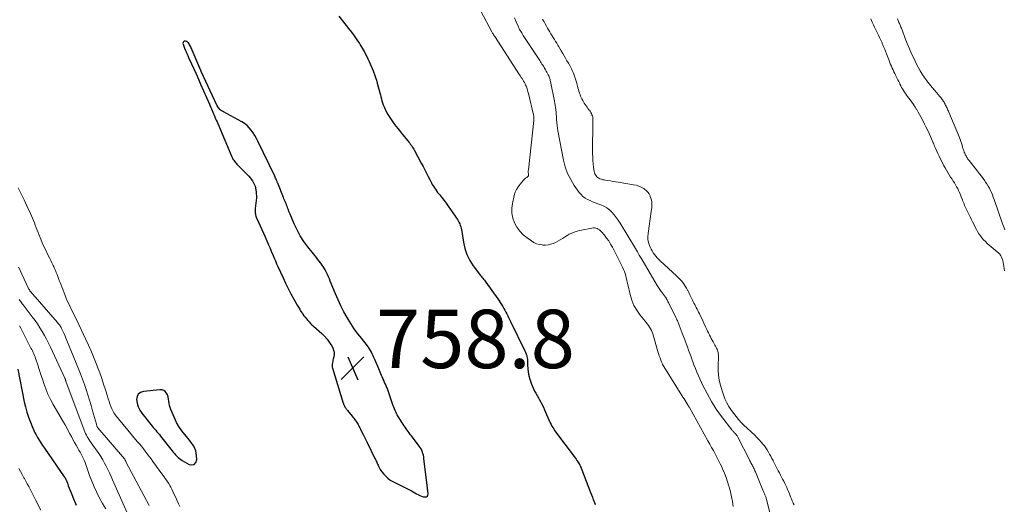
# Model space of a CAD drawing. Units: feet. Extents: x 1955000 to 1960023, y 580000 to 584937.
# Drawn here: x 1955635 to 1955972, y 580644 to 580810 of the extents above; entities that cross this region are included whole.
import ezdxf

# ---------------------------------------------------------------- set-up
doc = ezdxf.new("R2010")
doc.units = ezdxf.units.FT
doc.header["$LTSCALE"] = 100
doc.header["$MEASUREMENT"] = 0
for name, color, linetype, lineweight in [('CONTOUR INDEX', 32, 'Continuous', 25), ('CONTOUR INTERMEDIATE', 40, 'Continuous', 15), ('SPOT ELEVATION', 7, 'Continuous', 15)]:
    doc.layers.add(name, color=color, linetype=linetype, lineweight=lineweight)
doc.styles.add('slant', font='romans.shx', dxfattribs={"oblique": 14.999978})

# ---------------------------------------------------------------- blocks, each defined once
blk = doc.blocks.new('SPOT')
at = {"layer": 'SPOT ELEVATION', "lineweight": 25}
for p, q in [((-3.95, -3.95), (3.86, 3.85)), ((-1.67, 3.81), (1.74, -3.97))]:
    blk.add_line(p, q, dxfattribs=at)

msp = doc.modelspace()

# ---------------------------------------------------------------- linework, layer by layer
at = {"layer": 'CONTOUR INDEX', "flags": 128}
for points, elevation in [([(1955744.28, 580810.93), (1955747.64, 580806.67), (1955748.62, 580805.4), (1955749.57, 580804.11), (1955750.48, 580802.8), (1955751.37, 580801.46), (1955751.61, 580801.1), (1955752.34, 580799.92), (1955753.03, 580798.73), (1955753.69, 580797.51), (1955754.31, 580796.27), (1955754.75, 580795.34), (1955755.12, 580794.55), (1955755.47, 580793.76), (1955755.8, 580792.96), (1955756.12, 580792.15), (1955756.24, 580791.84), (1955756.59, 580790.87), (1955756.92, 580789.89), (1955757.23, 580788.9), (1955757.51, 580787.9), (1955758.4, 580784.56), (1955758.58, 580783.88), (1955758.77, 580783.19), (1955758.94, 580782.5), (1955759.12, 580781.82), (1955759.32, 580781.14), (1955759.55, 580780.47), (1955759.82, 580779.82), (1955760.11, 580779.18), (1955760.59, 580778.23), (1955761.16, 580777.17), (1955761.78, 580776.13), (1955762.45, 580775.12), (1955763.16, 580774.14), (1955763.9, 580773.18), (1955764.65, 580772.22), (1955765.41, 580771.27), (1955766.18, 580770.33), (1955767.98, 580768.14), (1955768.3, 580767.74), (1955768.61, 580767.34), (1955768.91, 580766.94), (1955769.21, 580766.53), (1955769.5, 580766.11), (1955769.77, 580765.69), (1955770.03, 580765.25), (1955770.28, 580764.81), (1955772.6, 580760.45), (1955773.19, 580759.33), (1955773.78, 580758.21), (1955774.36, 580757.09), (1955774.94, 580755.96), (1955775.58, 580754.68), (1955775.84, 580754.2), (1955776.1, 580753.71), (1955776.37, 580753.24), (1955776.64, 580752.76), (1955776.74, 580752.6), (1955777.08, 580752.06), (1955777.43, 580751.53), (1955777.81, 580751.01), (1955778.2, 580750.5), (1955778.91, 580749.63), (1955779.65, 580748.69), (1955780.38, 580747.74), (1955781.09, 580746.77), (1955781.78, 580745.79), (1955784.96, 580741.19), (1955785.25, 580740.72), (1955785.51, 580740.24), (1955785.74, 580739.75), (1955785.94, 580739.24), (1955786.11, 580738.72), (1955786.26, 580738.19), (1955786.37, 580737.65), (1955786.47, 580737.11), (1955787.03, 580733.37), (1955787.52, 580731.21), (1955788.21, 580729.14), (1955789.19, 580727.19), (1955790.37, 580725.32), (1955792.53, 580722.42), (1955792.79, 580722.07), (1955793.07, 580721.73), (1955793.35, 580721.39), (1955793.64, 580721.06), (1955793.93, 580720.73), (1955794.22, 580720.39), (1955794.49, 580720.04), (1955794.75, 580719.69), (1955798.82, 580713.96), (1955799.25, 580713.34), (1955799.67, 580712.7), (1955800.08, 580712.06), (1955800.48, 580711.42), (1955800.53, 580711.34), (1955800.89, 580710.72), (1955801.24, 580710.1), (1955801.57, 580709.47), (1955801.89, 580708.83), (1955802.2, 580708.19), (1955802.51, 580707.55), (1955802.82, 580706.9), (1955803.14, 580706.26), (1955808.09, 580696.16), (1955808.27, 580695.77), (1955808.43, 580695.39), (1955808.57, 580694.99), (1955808.7, 580694.6), (1955808.81, 580694.19), (1955808.89, 580693.78), (1955808.94, 580693.37), (1955808.96, 580692.95), (1955808.99, 580691.31), (1955809.07, 580690.07), (1955809.22, 580688.85), (1955809.48, 580687.65), (1955809.82, 580686.46), (1955810.37, 580684.79), (1955810.68, 580683.97), (1955811.02, 580683.16), (1955811.41, 580682.39), (1955811.84, 580681.62), (1955812.29, 580680.87), (1955812.73, 580680.11), (1955813.15, 580679.35), (1955813.57, 580678.57), (1955813.62, 580678.49), (1955814.04, 580677.66), (1955814.44, 580676.83), (1955814.83, 580675.99), (1955815.19, 580675.14), (1955816.27, 580672.54), (1955816.51, 580672), (1955816.77, 580671.46), (1955817.04, 580670.93), (1955817.32, 580670.41), (1955817.63, 580669.9), (1955817.95, 580669.4), (1955818.28, 580668.91), (1955818.63, 580668.43), (1955824.99, 580659.93), (1955825.3, 580659.5), (1955825.61, 580659.07), (1955825.92, 580658.63), (1955826.22, 580658.19), (1955826.72, 580657.44), (1955826.76, 580657.37), (1955826.8, 580657.3), (1955826.84, 580657.23), (1955826.88, 580657.15), (1955826.92, 580657.08), (1955826.95, 580657), (1955826.99, 580656.92), (1955827.02, 580656.85), (1955830.28, 580648.49), (1955830.6, 580647.66), (1955830.92, 580646.83), (1955831.23, 580646), (1955831.54, 580645.17), (1955831.67, 580644.82), (1955831.92, 580644.16), (1955832.19, 580643.51)], 760), ([(1955693.4, 580800.72), (1955693.21, 580801.08), (1955693.02, 580801.44), (1955692.78, 580801.74), (1955692.51, 580801.99), (1955692.18, 580802.17), (1955691.81, 580802.28), (1955691.64, 580802.31), (1955691.31, 580802.26), (1955691.06, 580802.12), (1955690.94, 580801.86), (1955690.9, 580801.52), (1955690.96, 580801.29), (1955691.06, 580800.93), (1955691.17, 580800.57), (1955691.3, 580800.22), (1955691.45, 580799.87), (1955691.71, 580799.29), (1955692, 580798.66), (1955692.29, 580798.03), (1955692.58, 580797.39), (1955692.86, 580796.76), (1955693.89, 580794.5), (1955694.67, 580792.78), (1955695.45, 580791.06), (1955696.22, 580789.33), (1955696.98, 580787.6), (1955700.02, 580780.69), (1955700.25, 580780.15), (1955700.49, 580779.61), (1955700.72, 580779.06), (1955700.95, 580778.52), (1955701.19, 580777.98), (1955701.42, 580777.43), (1955701.64, 580776.89), (1955701.87, 580776.35), (1955701.89, 580776.31), (1955702.12, 580775.74), (1955702.36, 580775.18), (1955702.6, 580774.62), (1955702.83, 580774.05), (1955707.67, 580762.62), (1955707.86, 580762.22), (1955708.07, 580761.84), (1955708.31, 580761.48), (1955708.56, 580761.13), (1955708.84, 580760.79), (1955709.13, 580760.46), (1955709.43, 580760.14), (1955709.73, 580759.82), (1955713.49, 580756.06), (1955714.74, 580754.4), (1955715.64, 580752.63), (1955716.04, 580750.67), (1955716.1, 580748.6), (1955715.69, 580745), (1955715.66, 580744.62), (1955715.65, 580744.24), (1955715.65, 580743.86), (1955715.67, 580743.48), (1955715.73, 580743.11), (1955715.8, 580742.74), (1955715.91, 580742.38), (1955716.05, 580742.02), (1955716.84, 580740.23), (1955717.39, 580738.99), (1955717.94, 580737.75), (1955718.49, 580736.5), (1955719.04, 580735.26), (1955720.25, 580732.51), (1955720.64, 580731.61), (1955721.03, 580730.71), (1955721.41, 580729.81), (1955721.79, 580728.91), (1955721.82, 580728.85), (1955722.21, 580727.91), (1955722.61, 580726.98), (1955723.02, 580726.05), (1955723.43, 580725.12), (1955725.21, 580721.16), (1955726.07, 580719.32), (1955726.97, 580717.5), (1955727.91, 580715.7), (1955728.89, 580713.92), (1955730.07, 580711.84), (1955730.49, 580711.12), (1955730.92, 580710.41), (1955731.37, 580709.71), (1955731.84, 580709.02), (1955731.99, 580708.79), (1955732.4, 580708.22), (1955732.81, 580707.67), (1955733.25, 580707.13), (1955733.7, 580706.6), (1955734.16, 580706.09), (1955734.64, 580705.59), (1955735.14, 580705.1), (1955735.64, 580704.63), (1955738.5, 580702.08), (1955739.43, 580701.16), (1955740.3, 580700.19), (1955741.07, 580699.13), (1955741.77, 580698.03), (1955742.26, 580697.18), (1955742.56, 580696.45), (1955742.75, 580695.7), (1955742.75, 580694.93), (1955742.64, 580694.14), (1955742.44, 580693.42), (1955742.33, 580692.98), (1955742.23, 580692.54), (1955742.16, 580692.09), (1955742.1, 580691.64), (1955742.07, 580691.18), (1955742.09, 580690.74), (1955742.16, 580690.29), (1955742.26, 580689.85), (1955745.85, 580678.3), (1955745.91, 580678.12), (1955745.98, 580677.94), (1955746.05, 580677.77), (1955746.12, 580677.6), (1955746.13, 580677.57), (1955746.21, 580677.41), (1955746.28, 580677.25), (1955746.36, 580677.1), (1955746.44, 580676.94), (1955746.53, 580676.79), (1955746.62, 580676.64), (1955746.71, 580676.49), (1955746.81, 580676.35), (1955746.92, 580676.18), (1955747.03, 580676.03), (1955747.15, 580675.89), (1955747.26, 580675.75), (1955748.86, 580673.82), (1955749.14, 580673.47), (1955749.42, 580673.11), (1955749.7, 580672.75), (1955749.96, 580672.39), (1955749.98, 580672.37), (1955750.23, 580672.01), (1955750.47, 580671.65), (1955750.7, 580671.28), (1955750.93, 580670.9), (1955751.15, 580670.52), (1955751.36, 580670.14), (1955751.57, 580669.75), (1955751.77, 580669.36), (1955752.27, 580668.36), (1955752.71, 580667.47), (1955753.16, 580666.58), (1955753.6, 580665.69), (1955754.04, 580664.79), (1955756.71, 580659.3), (1955756.87, 580658.98), (1955757.02, 580658.66), (1955757.18, 580658.33), (1955757.33, 580658.01), (1955757.48, 580657.69), (1955757.63, 580657.36), (1955757.78, 580657.04), (1955757.92, 580656.71), (1955758.04, 580656.45), (1955758.26, 580656), (1955758.5, 580655.56), (1955758.78, 580655.15), (1955759.07, 580654.75), (1955759.74, 580653.93), (1955760.42, 580653.18), (1955761.16, 580652.49), (1955761.98, 580651.91), (1955762.86, 580651.39), (1955769.18, 580648.16), (1955769.77, 580647.85), (1955770.35, 580647.54), (1955770.93, 580647.22), (1955771.51, 580646.89), (1955771.58, 580646.85), (1955772.13, 580646.58), (1955772.69, 580646.35), (1955773.27, 580646.2), (1955773.88, 580646.11), (1955774.33, 580646.2), (1955774.68, 580646.4), (1955774.86, 580646.75), (1955774.94, 580647.21), (1955774.79, 580648.37), (1955774.78, 580648.46), (1955774.77, 580648.55), (1955774.75, 580648.63), (1955774.74, 580648.72), (1955774.72, 580648.8), (1955774.71, 580648.89), (1955774.7, 580648.98), (1955774.69, 580649.06), (1955773.5, 580659.28), (1955773.41, 580659.85), (1955773.3, 580660.41), (1955773.15, 580660.96), (1955772.97, 580661.5), (1955772.75, 580662.03), (1955772.5, 580662.54), (1955772.21, 580663.03), (1955771.89, 580663.5), (1955769.18, 580667.08), (1955768.82, 580667.55), (1955768.46, 580668.03), (1955768.11, 580668.51), (1955767.75, 580668.99), (1955767.4, 580669.48), (1955767.06, 580669.97), (1955766.73, 580670.47), (1955766.4, 580670.97), (1955766.37, 580671.02), (1955766.03, 580671.55), (1955765.7, 580672.08), (1955765.36, 580672.61), (1955765.03, 580673.13), (1955764.97, 580673.22), (1955764.67, 580673.71), (1955764.38, 580674.21), (1955764.11, 580674.72), (1955763.85, 580675.24), (1955763.6, 580675.76), (1955763.38, 580676.29), (1955763.17, 580676.83), (1955762.98, 580677.38), (1955761.86, 580680.8), (1955761.63, 580681.47), (1955761.39, 580682.14), (1955761.13, 580682.8), (1955760.87, 580683.46), (1955760.84, 580683.53), (1955760.57, 580684.15), (1955760.31, 580684.77), (1955760.03, 580685.38), (1955759.76, 580686), (1955759.7, 580686.12), (1955759.45, 580686.67), (1955759.21, 580687.23), (1955758.98, 580687.78), (1955758.74, 580688.34), (1955758.52, 580688.9), (1955758.29, 580689.46), (1955758.05, 580690.01), (1955757.81, 580690.57), (1955756.66, 580693.26), (1955756.38, 580693.88), (1955756.1, 580694.5), (1955755.81, 580695.12), (1955755.51, 580695.73), (1955755.18, 580696.33), (1955754.84, 580696.92), (1955754.46, 580697.48), (1955754.06, 580698.03), (1955753.47, 580698.78), (1955752.83, 580699.61), (1955752.17, 580700.44), (1955751.5, 580701.25), (1955750.83, 580702.06), (1955750.18, 580702.89), (1955749.55, 580703.73), (1955748.97, 580704.6), (1955748.42, 580705.5), (1955747.19, 580707.58), (1955746.09, 580709.56), (1955745.04, 580711.56), (1955744.09, 580713.61), (1955743.19, 580715.69), (1955741.42, 580720.04), (1955741.1, 580720.81), (1955740.77, 580721.57), (1955740.43, 580722.32), (1955740.09, 580723.07), (1955739.97, 580723.31), (1955739.66, 580723.93), (1955739.32, 580724.53), (1955738.95, 580725.11), (1955738.56, 580725.68), (1955738.5, 580725.76), (1955738.06, 580726.36), (1955737.61, 580726.95), (1955737.16, 580727.53), (1955736.7, 580728.12), (1955733.74, 580731.79), (1955732.37, 580733.65), (1955731.11, 580735.58), (1955730.02, 580737.6), (1955729.03, 580739.69), (1955727.63, 580743.04), (1955727.43, 580743.51), (1955727.25, 580743.98), (1955727.07, 580744.45), (1955726.9, 580744.93), (1955726.73, 580745.41), (1955726.55, 580745.88), (1955726.35, 580746.35), (1955726.15, 580746.82), (1955726.15, 580746.83), (1955725.94, 580747.31), (1955725.74, 580747.78), (1955725.54, 580748.26), (1955725.35, 580748.74), (1955723.41, 580753.6), (1955723.33, 580753.81), (1955723.25, 580754.02), (1955723.16, 580754.23), (1955723.07, 580754.43), (1955722.96, 580754.69), (1955722.82, 580755.03), (1955722.67, 580755.37), (1955722.51, 580755.7), (1955722.36, 580756.03), (1955716.59, 580768), (1955716.08, 580768.99), (1955715.55, 580769.95), (1955714.96, 580770.89), (1955714.35, 580771.81), (1955713.66, 580772.66), (1955712.9, 580773.43), (1955712.04, 580774.09), (1955711.12, 580774.67), (1955704.78, 580778.08), (1955704.45, 580778.27), (1955704.14, 580778.47), (1955703.84, 580778.69), (1955703.55, 580778.93), (1955703.29, 580779.19), (1955703.05, 580779.48), (1955702.85, 580779.78), (1955702.68, 580780.11), (1955697.21, 580791.95), (1955697.14, 580792.09), (1955697.08, 580792.23), (1955697.01, 580792.37), (1955696.95, 580792.51), (1955696.88, 580792.65), (1955696.82, 580792.79), (1955696.76, 580792.93), (1955696.7, 580793.07), (1955693.74, 580799.98), (1955693.57, 580800.35), (1955693.4, 580800.72)], 760), ([(1955634.37, 580689.86), (1955636.56, 580678.75), (1955636.97, 580676.95), (1955637.44, 580675.17), (1955638.01, 580673.42), (1955638.66, 580671.68), (1955639.24, 580670.22), (1955639.66, 580669.25), (1955640.11, 580668.29), (1955640.61, 580667.35), (1955641.13, 580666.43), (1955641.68, 580665.52), (1955642.25, 580664.63), (1955642.84, 580663.74), (1955643.43, 580662.86), (1955650.25, 580653.03), (1955650.32, 580652.93), (1955650.39, 580652.83), (1955650.46, 580652.73), (1955650.52, 580652.63), (1955650.58, 580652.52), (1955650.64, 580652.41), (1955650.69, 580652.3), (1955650.74, 580652.19), (1955651.31, 580650.79), (1955651.64, 580649.97), (1955651.96, 580649.16), (1955652.29, 580648.34), (1955652.61, 580647.52), (1955653.63, 580644.93), (1955653.86, 580644.39), (1955654.11, 580643.86), (1955654.39, 580643.34)], 780), ([(1955684.33, 580682.63), (1955683.72, 580682.82), (1955683.04, 580682.87), (1955677.39, 580682.3), (1955676.39, 580681.93), (1955675.62, 580681.36), (1955675.2, 580680.5), (1955675.02, 580679.45), (1955675.23, 580678.2), (1955675.59, 580677), (1955676.15, 580675.89), (1955676.85, 580674.82), (1955679.96, 580670.91), (1955680.36, 580670.42), (1955680.76, 580669.92), (1955681.18, 580669.44), (1955681.6, 580668.95), (1955682.02, 580668.47), (1955682.43, 580667.99), (1955682.84, 580667.49), (1955683.24, 580666.99), (1955687.24, 580661.89), (1955687.62, 580661.42), (1955688.01, 580660.96), (1955688.4, 580660.51), (1955688.81, 580660.06), (1955689.24, 580659.64), (1955689.69, 580659.25), (1955690.17, 580658.9), (1955690.68, 580658.58), (1955693.03, 580657.25), (1955694.01, 580657.11), (1955694.8, 580657.27), (1955695.31, 580657.9), (1955695.64, 580658.83), (1955695.58, 580660.27), (1955695.48, 580661.11), (1955695.3, 580661.92), (1955695, 580662.7), (1955694.62, 580663.46), (1955694.16, 580664.18), (1955693.68, 580664.89), (1955693.16, 580665.57), (1955692.62, 580666.23), (1955691.53, 580667.49), (1955690.5, 580668.82), (1955689.55, 580670.2), (1955688.73, 580671.65), (1955688, 580673.17), (1955686.78, 580676.03), (1955686.52, 580676.73), (1955686.31, 580677.44), (1955686.18, 580678.17), (1955686.1, 580678.92), (1955686, 580679.66), (1955685.85, 580680.37), (1955685.59, 580681.06), (1955685.27, 580681.72), (1955684.83, 580682.24), (1955684.33, 580682.63)], 760)]:
    msp.add_lwpolyline(points, dxfattribs=dict(at, elevation=elevation))
at = {"layer": 'CONTOUR INTERMEDIATE', "flags": 128}
for points, elevation in [([(1955792.94, 580812.61), (1955796.78, 580805.54), (1955796.9, 580805.31), (1955797.03, 580805.08), (1955797.17, 580804.85), (1955797.3, 580804.63), (1955797.38, 580804.5), (1955797.48, 580804.34), (1955797.58, 580804.18), (1955797.68, 580804.03), (1955797.78, 580803.87), (1955806.28, 580790.78), (1955806.57, 580790.34), (1955806.84, 580789.9), (1955807.12, 580789.46), (1955807.39, 580789.02), (1955807.65, 580788.57), (1955807.9, 580788.12), (1955808.13, 580787.66), (1955808.34, 580787.18), (1955808.47, 580786.89), (1955808.72, 580786.27), (1955808.95, 580785.63), (1955809.14, 580784.99), (1955809.31, 580784.33), (1955811.01, 580777.07), (1955811.1, 580776.59), (1955811.16, 580776.1), (1955811.16, 580775.61), (1955811.13, 580775.12), (1955809.28, 580758.18), (1955809.26, 580757.93), (1955809.25, 580757.69), (1955809.25, 580757.45), (1955809.26, 580757.2), (1955809.28, 580756.95), (1955809.29, 580756.83), (1955809.3, 580756.71), (1955809.32, 580756.6), (1955809.35, 580756.48), (1955809.36, 580756.37), (1955809.35, 580756.27), (1955809.31, 580756.17), (1955809.26, 580756.07), (1955809.22, 580756.03), (1955809.13, 580755.92), (1955809.02, 580755.81), (1955808.91, 580755.72), (1955808.79, 580755.64), (1955808.54, 580755.48), (1955808.3, 580755.31), (1955808.07, 580755.12), (1955807.86, 580754.92), (1955807.66, 580754.71), (1955806.44, 580753.32), (1955805.78, 580752.44), (1955805.21, 580751.51), (1955804.78, 580750.51), (1955804.45, 580749.46), (1955803.8, 580746.71), (1955803.58, 580745.02), (1955803.59, 580743.34), (1955803.92, 580741.7), (1955804.48, 580740.09), (1955804.49, 580740.07), (1955805.34, 580738.57), (1955806.33, 580737.19), (1955807.51, 580735.97), (1955808.84, 580734.87), (1955810.31, 580733.83), (1955811.18, 580733.31), (1955812.08, 580732.9), (1955813.04, 580732.63), (1955814.04, 580732.46), (1955814.28, 580732.44), (1955815.17, 580732.42), (1955816.06, 580732.49), (1955816.92, 580732.69), (1955817.77, 580732.97), (1955818.6, 580733.34), (1955819.42, 580733.74), (1955820.2, 580734.19), (1955820.97, 580734.67), (1955821.98, 580735.34), (1955822.62, 580735.73), (1955823.27, 580736.11), (1955823.94, 580736.44), (1955824.62, 580736.74), (1955825.32, 580737.01), (1955826.03, 580737.24), (1955826.75, 580737.43), (1955827.48, 580737.59), (1955831.02, 580738.24), (1955831.48, 580738.28), (1955831.94, 580738.28), (1955832.38, 580738.2), (1955832.83, 580738.07), (1955833.25, 580737.87), (1955833.64, 580737.63), (1955833.99, 580737.33), (1955834.32, 580737), (1955835.32, 580735.82), (1955836.09, 580734.85), (1955836.82, 580733.84), (1955837.47, 580732.79), (1955838.07, 580731.7), (1955841.57, 580724.81), (1955841.9, 580724.11), (1955842.19, 580723.4), (1955842.43, 580722.67), (1955842.64, 580721.93), (1955842.82, 580721.18), (1955843, 580720.43), (1955843.18, 580719.68), (1955843.35, 580718.93), (1955844.12, 580715.46), (1955844.69, 580713.57), (1955845.42, 580711.76), (1955846.4, 580710.07), (1955847.54, 580708.46), (1955849.28, 580706.36), (1955849.68, 580705.86), (1955850.07, 580705.35), (1955850.44, 580704.83), (1955850.81, 580704.31), (1955851.14, 580703.76), (1955851.43, 580703.2), (1955851.68, 580702.61), (1955851.89, 580702.01), (1955853.67, 580695.99), (1955853.91, 580695.23), (1955854.15, 580694.49), (1955854.41, 580693.74), (1955854.68, 580693.01), (1955854.92, 580692.38), (1955855.1, 580691.96), (1955855.29, 580691.55), (1955855.5, 580691.15), (1955855.73, 580690.76), (1955861.89, 580680.88), (1955862.25, 580680.3), (1955862.61, 580679.72), (1955862.97, 580679.13), (1955863.34, 580678.55), (1955863.99, 580677.5), (1955864.03, 580677.44), (1955864.06, 580677.38), (1955864.1, 580677.33), (1955864.14, 580677.27), (1955864.17, 580677.21), (1955864.21, 580677.15), (1955864.25, 580677.09), (1955864.28, 580677.03), (1955864.3, 580677.01), (1955864.34, 580676.94), (1955864.38, 580676.87), (1955864.42, 580676.8), (1955864.46, 580676.72), (1955870.8, 580665.31), (1955871.42, 580664.2), (1955872.04, 580663.09), (1955872.66, 580661.99), (1955873.28, 580660.88), (1955873.88, 580659.77), (1955874.47, 580658.65), (1955875.03, 580657.51), (1955875.57, 580656.37), (1955875.84, 580655.76), (1955876.47, 580654.29), (1955877.05, 580652.81), (1955877.56, 580651.3), (1955878.02, 580649.77), (1955878.08, 580649.54), (1955878.51, 580647.88), (1955878.88, 580646.2), (1955879.18, 580644.51), (1955879.43, 580642.82)], 756), ([(1955804.49, 580810.26), (1955805.07, 580808.95), (1955805.87, 580807.22), (1955806.07, 580806.79), (1955806.29, 580806.36), (1955806.52, 580805.94), (1955806.76, 580805.52), (1955807, 580805.11), (1955807.26, 580804.7), (1955807.51, 580804.29), (1955807.78, 580803.89), (1955812.95, 580796.04), (1955813.21, 580795.65), (1955813.46, 580795.26), (1955813.71, 580794.87), (1955813.95, 580794.48), (1955814.2, 580794.08), (1955814.44, 580793.69), (1955814.67, 580793.29), (1955814.91, 580792.89), (1955814.92, 580792.87), (1955815.15, 580792.47), (1955815.38, 580792.06), (1955815.61, 580791.66), (1955815.84, 580791.25), (1955815.96, 580791.03), (1955816.11, 580790.73), (1955816.26, 580790.42), (1955816.39, 580790.11), (1955816.51, 580789.79), (1955816.62, 580789.47), (1955816.71, 580789.15), (1955816.8, 580788.82), (1955816.87, 580788.49), (1955818.24, 580781.78), (1955818.38, 580781.03), (1955818.51, 580780.28), (1955818.62, 580779.52), (1955818.72, 580778.76), (1955818.8, 580778), (1955818.86, 580777.24), (1955818.91, 580776.47), (1955818.95, 580775.71), (1955818.96, 580775.34), (1955819.02, 580774.39), (1955819.11, 580773.44), (1955819.24, 580772.5), (1955819.4, 580771.57), (1955821.33, 580761.51), (1955821.93, 580759.2), (1955822.72, 580756.97), (1955823.78, 580754.85), (1955825.03, 580752.82), (1955826.73, 580750.42), (1955827.33, 580749.71), (1955827.99, 580749.06), (1955828.74, 580748.52), (1955829.55, 580748.06), (1955830.41, 580747.67), (1955831.29, 580747.29), (1955832.17, 580746.94), (1955833.06, 580746.6), (1955834.12, 580746.21), (1955835.18, 580745.74), (1955836.17, 580745.18), (1955837.08, 580744.49), (1955837.92, 580743.7), (1955838.69, 580742.82), (1955839.42, 580741.91), (1955840.1, 580740.96), (1955840.73, 580739.98), (1955845.98, 580731.24), (1955846.64, 580730.13), (1955847.3, 580729.02), (1955847.96, 580727.91), (1955848.61, 580726.79), (1955853.46, 580718.52), (1955853.87, 580717.86), (1955854.28, 580717.21), (1955854.73, 580716.57), (1955855.19, 580715.95), (1955855.91, 580715.01), (1955856.02, 580714.87), (1955856.12, 580714.72), (1955856.23, 580714.58), (1955856.34, 580714.43), (1955856.45, 580714.29), (1955856.55, 580714.14), (1955856.64, 580713.98), (1955856.72, 580713.82), (1955856.73, 580713.8), (1955856.81, 580713.63), (1955856.9, 580713.47), (1955856.98, 580713.3), (1955857.06, 580713.14), (1955857.14, 580712.97), (1955857.23, 580712.8), (1955857.31, 580712.64), (1955857.39, 580712.47), (1955859.91, 580707.43), (1955860.06, 580707.13), (1955860.2, 580706.83), (1955860.34, 580706.54), (1955860.48, 580706.24), (1955860.62, 580705.94), (1955860.75, 580705.64), (1955860.87, 580705.33), (1955860.99, 580705.02), (1955862.03, 580702.21), (1955862.46, 580701.06), (1955862.89, 580699.9), (1955863.32, 580698.75), (1955863.75, 580697.59), (1955864.17, 580696.43), (1955864.59, 580695.28), (1955865.02, 580694.12), (1955865.44, 580692.96), (1955865.53, 580692.71), (1955866.01, 580691.43), (1955866.52, 580690.16), (1955867.05, 580688.9), (1955867.6, 580687.65), (1955869.1, 580684.35), (1955870.49, 580681.56), (1955872, 580678.84), (1955873.68, 580676.23), (1955875.49, 580673.69), (1955878.97, 580669.14), (1955879.13, 580668.93), (1955879.31, 580668.73), (1955879.49, 580668.54), (1955879.67, 580668.35), (1955879.86, 580668.16), (1955880.05, 580667.97), (1955880.23, 580667.78), (1955880.4, 580667.58), (1955880.43, 580667.54), (1955880.61, 580667.32), (1955880.78, 580667.09), (1955880.93, 580666.84), (1955881.07, 580666.59), (1955885.03, 580658.79), (1955885.21, 580658.45), (1955885.39, 580658.1), (1955885.56, 580657.76), (1955885.74, 580657.41), (1955885.75, 580657.39), (1955885.92, 580657.06), (1955886.1, 580656.73), (1955886.26, 580656.39), (1955886.43, 580656.06), (1955886.6, 580655.72), (1955886.75, 580655.38), (1955886.9, 580655.04), (1955887.05, 580654.69), (1955889.57, 580648.45), (1955889.69, 580648.19), (1955889.8, 580647.92), (1955889.92, 580647.66), (1955890.05, 580647.4), (1955890.06, 580647.37), (1955890.18, 580647.12), (1955890.29, 580646.87), (1955890.41, 580646.62), (1955890.52, 580646.37), (1955890.62, 580646.11), (1955890.72, 580645.85), (1955890.8, 580645.59), (1955890.87, 580645.32), (1955892.33, 580639.26)], 752), ([(1955814.12, 580809.86), (1955814.25, 580809.62), (1955814.64, 580808.91), (1955815.04, 580808.2), (1955815.44, 580807.49), (1955815.85, 580806.78), (1955816.21, 580806.17), (1955816.6, 580805.51), (1955816.99, 580804.85), (1955817.39, 580804.19), (1955817.79, 580803.54), (1955818.2, 580802.89), (1955818.6, 580802.23), (1955819, 580801.58), (1955819.4, 580800.92), (1955819.59, 580800.59), (1955820.08, 580799.77), (1955820.57, 580798.95), (1955821.06, 580798.12), (1955821.55, 580797.29), (1955821.56, 580797.27), (1955822.04, 580796.44), (1955822.51, 580795.61), (1955822.98, 580794.78), (1955823.44, 580793.94), (1955823.68, 580793.5), (1955824.01, 580792.88), (1955824.32, 580792.25), (1955824.6, 580791.6), (1955824.87, 580790.95), (1955825.11, 580790.29), (1955825.34, 580789.63), (1955825.54, 580788.96), (1955825.73, 580788.28), (1955826.11, 580786.83), (1955826.26, 580786.27), (1955826.42, 580785.7), (1955826.6, 580785.14), (1955826.78, 580784.58), (1955826.8, 580784.5), (1955826.98, 580783.99), (1955827.18, 580783.48), (1955827.4, 580782.99), (1955827.64, 580782.5), (1955827.89, 580782.01), (1955828.16, 580781.54), (1955828.44, 580781.08), (1955828.74, 580780.62), (1955829.06, 580780.15), (1955829.38, 580779.7), (1955829.71, 580779.26), (1955830.04, 580778.82), (1955830.18, 580778.65), (1955830.44, 580778.28), (1955830.68, 580777.9), (1955830.89, 580777.51), (1955831.08, 580777.1), (1955831.22, 580776.68), (1955831.33, 580776.25), (1955831.39, 580775.81), (1955831.41, 580775.36), (1955831.31, 580763.76), (1955831.32, 580762.6), (1955831.37, 580761.43), (1955831.47, 580760.27), (1955831.61, 580759.12), (1955831.81, 580757.64), (1955831.9, 580757.24), (1955832.03, 580756.85), (1955832.23, 580756.49), (1955832.46, 580756.14), (1955832.75, 580755.84), (1955833.06, 580755.57), (1955833.41, 580755.35), (1955833.78, 580755.17), (1955833.87, 580755.14), (1955834.32, 580754.98), (1955834.77, 580754.84), (1955835.23, 580754.74), (1955835.69, 580754.65), (1955836.51, 580754.52), (1955837.38, 580754.39), (1955838.26, 580754.25), (1955839.13, 580754.11), (1955840.01, 580753.97), (1955845.32, 580753.11), (1955846.24, 580752.91), (1955847.13, 580752.62), (1955847.98, 580752.23), (1955848.79, 580751.77), (1955849.1, 580751.57), (1955849.69, 580751.11), (1955850.21, 580750.58), (1955850.63, 580749.98), (1955850.99, 580749.31), (1955851.07, 580749.12), (1955851.29, 580748.5), (1955851.46, 580747.87), (1955851.55, 580747.22), (1955851.6, 580746.57), (1955851.59, 580745.9), (1955851.55, 580745.24), (1955851.49, 580744.58), (1955851.41, 580743.92), (1955850.28, 580736.34), (1955850.22, 580735.3), (1955850.26, 580734.29), (1955850.47, 580733.29), (1955850.8, 580732.3), (1955851.04, 580731.72), (1955851.36, 580731.05), (1955851.7, 580730.4), (1955852.08, 580729.77), (1955852.5, 580729.16), (1955852.96, 580728.58), (1955853.43, 580728.02), (1955853.94, 580727.49), (1955854.48, 580726.97), (1955860.08, 580721.88), (1955860.65, 580721.34), (1955861.19, 580720.78), (1955861.7, 580720.19), (1955862.18, 580719.58), (1955862.64, 580718.94), (1955863.06, 580718.29), (1955863.46, 580717.61), (1955863.82, 580716.92), (1955863.87, 580716.83), (1955864.23, 580716.12), (1955864.58, 580715.4), (1955864.94, 580714.68), (1955865.3, 580713.96), (1955865.51, 580713.54), (1955865.76, 580713.03), (1955866.02, 580712.52), (1955866.28, 580712.01), (1955866.54, 580711.51), (1955866.81, 580711), (1955867.07, 580710.49), (1955867.33, 580709.98), (1955867.58, 580709.48), (1955867.89, 580708.88), (1955868.29, 580708.07), (1955868.69, 580707.25), (1955869.08, 580706.43), (1955869.46, 580705.61), (1955870.12, 580704.17), (1955870.42, 580703.54), (1955870.71, 580702.92), (1955871.02, 580702.3), (1955871.33, 580701.68), (1955871.38, 580701.59), (1955871.67, 580701.02), (1955871.97, 580700.45), (1955872.28, 580699.88), (1955872.59, 580699.31), (1955872.74, 580699.04), (1955872.98, 580698.61), (1955873.21, 580698.17), (1955873.44, 580697.73), (1955873.67, 580697.29), (1955873.75, 580697.14), (1955873.92, 580696.77), (1955874.07, 580696.39), (1955874.19, 580696), (1955874.28, 580695.6), (1955874.35, 580695.2), (1955874.39, 580694.79), (1955874.41, 580694.38), (1955874.4, 580693.97), (1955874.29, 580691.3), (1955874.3, 580689.56), (1955874.42, 580687.83), (1955874.7, 580686.13), (1955875.09, 580684.43), (1955875.64, 580682.45), (1955876.1, 580681.06), (1955876.63, 580679.69), (1955877.27, 580678.38), (1955877.99, 580677.1), (1955878.16, 580676.81), (1955878.88, 580675.72), (1955879.63, 580674.66), (1955880.44, 580673.64), (1955881.29, 580672.65), (1955882.32, 580671.51), (1955882.69, 580671.12), (1955883.07, 580670.73), (1955883.46, 580670.35), (1955883.86, 580669.98), (1955885.88, 580668.17), (1955886.75, 580667.36), (1955887.59, 580666.53), (1955888.4, 580665.66), (1955889.19, 580664.78), (1955889.64, 580664.25), (1955890.17, 580663.6), (1955890.66, 580662.93), (1955891.12, 580662.23), (1955891.54, 580661.51), (1955891.55, 580661.49), (1955891.95, 580660.77), (1955892.34, 580660.04), (1955892.73, 580659.32), (1955893.12, 580658.6), (1955893.15, 580658.54), (1955893.52, 580657.84), (1955893.88, 580657.14), (1955894.23, 580656.44), (1955894.58, 580655.73), (1955894.93, 580655.02), (1955895.28, 580654.32), (1955895.64, 580653.62), (1955896, 580652.92), (1955896.04, 580652.85), (1955896.4, 580652.16), (1955896.76, 580651.47), (1955897.12, 580650.77), (1955897.47, 580650.07), (1955897.8, 580649.36), (1955898.12, 580648.65), (1955898.42, 580647.92), (1955898.71, 580647.2), (1955898.84, 580646.86), (1955899.11, 580646.16), (1955899.39, 580645.46), (1955899.68, 580644.76), (1955899.98, 580644.07), (1955900, 580644.02), (1955900.3, 580643.36)], 748), ([(1955972.37, 580723.65), (1955972.11, 580725.89), (1955972, 580726.5), (1955971.86, 580727.1), (1955971.66, 580727.68), (1955971.42, 580728.25), (1955971.12, 580728.78), (1955970.78, 580729.29), (1955970.37, 580729.74), (1955969.92, 580730.16), (1955967.17, 580732.43), (1955966.51, 580733), (1955965.87, 580733.6), (1955965.27, 580734.24), (1955964.7, 580734.89), (1955964.16, 580735.59), (1955963.67, 580736.3), (1955963.22, 580737.05), (1955962.8, 580737.81), (1955961.49, 580740.44), (1955961.26, 580740.9), (1955961.03, 580741.36), (1955960.8, 580741.82), (1955960.57, 580742.28), (1955960.34, 580742.74), (1955960.11, 580743.19), (1955959.88, 580743.65), (1955959.65, 580744.11), (1955959.62, 580744.16), (1955959.4, 580744.63), (1955959.17, 580745.09), (1955958.96, 580745.56), (1955958.75, 580746.04), (1955958.55, 580746.51), (1955958.35, 580746.99), (1955958.16, 580747.47), (1955957.98, 580747.96), (1955957.6, 580749), (1955957.33, 580749.7), (1955957.04, 580750.4), (1955956.72, 580751.08), (1955956.39, 580751.76), (1955956.03, 580752.42), (1955955.65, 580753.08), (1955955.26, 580753.72), (1955954.85, 580754.36), (1955954.44, 580754.99), (1955953.95, 580755.75), (1955953.47, 580756.51), (1955953, 580757.28), (1955952.55, 580758.05), (1955952.11, 580758.84), (1955951.68, 580759.62), (1955951.26, 580760.42), (1955950.85, 580761.22), (1955950.83, 580761.27), (1955950.42, 580762.1), (1955950.02, 580762.92), (1955949.63, 580763.76), (1955949.25, 580764.59), (1955948.67, 580765.85), (1955948.58, 580766.06), (1955948.49, 580766.27), (1955948.41, 580766.48), (1955948.32, 580766.69), (1955948.24, 580766.9), (1955948.16, 580767.11), (1955948.07, 580767.32), (1955947.98, 580767.52), (1955947.45, 580768.78), (1955947.08, 580769.61), (1955946.71, 580770.44), (1955946.33, 580771.26), (1955945.93, 580772.08), (1955945.9, 580772.14), (1955945.49, 580772.98), (1955945.07, 580773.82), (1955944.65, 580774.66), (1955944.22, 580775.5), (1955944.21, 580775.52), (1955943.77, 580776.36), (1955943.32, 580777.2), (1955942.84, 580778.02), (1955942.35, 580778.84), (1955942.31, 580778.91), (1955941.78, 580779.74), (1955941.23, 580780.57), (1955940.66, 580781.38), (1955940.07, 580782.18), (1955939.23, 580783.29), (1955938.86, 580783.8), (1955938.5, 580784.32), (1955938.15, 580784.84), (1955937.82, 580785.38), (1955937.5, 580785.92), (1955937.19, 580786.47), (1955936.9, 580787.02), (1955936.61, 580787.58), (1955936.52, 580787.77), (1955936.19, 580788.43), (1955935.87, 580789.09), (1955935.54, 580789.74), (1955935.21, 580790.4), (1955935.14, 580790.55), (1955934.83, 580791.18), (1955934.53, 580791.8), (1955934.24, 580792.43), (1955933.96, 580793.07), (1955933.68, 580793.7), (1955933.41, 580794.34), (1955933.15, 580794.99), (1955932.9, 580795.64), (1955932.02, 580797.93), (1955931.65, 580798.87), (1955931.27, 580799.81), (1955930.88, 580800.74), (1955930.48, 580801.67), (1955930.46, 580801.71), (1955930.06, 580802.61), (1955929.64, 580803.51), (1955929.22, 580804.4), (1955928.78, 580805.29), (1955928.76, 580805.33), (1955928.34, 580806.2), (1955927.91, 580807.07), (1955927.51, 580807.95), (1955927.1, 580808.83), (1955926.85, 580809.39), (1955926.58, 580810)], 748), ([(1955972.58, 580737.69), (1955972.33, 580738.28), (1955972.09, 580738.87), (1955971.86, 580739.47), (1955971.65, 580740.07), (1955968.87, 580748.1), (1955968.59, 580748.88), (1955968.29, 580749.66), (1955967.97, 580750.42), (1955967.63, 580751.18), (1955967.26, 580751.93), (1955966.87, 580752.65), (1955966.43, 580753.36), (1955965.97, 580754.04), (1955965.72, 580754.39), (1955965.11, 580755.23), (1955964.49, 580756.06), (1955963.85, 580756.89), (1955963.21, 580757.71), (1955960.29, 580761.4), (1955960.09, 580761.65), (1955959.91, 580761.91), (1955959.73, 580762.17), (1955959.56, 580762.44), (1955959.4, 580762.71), (1955959.24, 580762.99), (1955959.09, 580763.26), (1955958.94, 580763.55), (1955958.92, 580763.6), (1955958.78, 580763.88), (1955958.66, 580764.16), (1955958.55, 580764.45), (1955958.44, 580764.74), (1955958.35, 580765.03), (1955958.25, 580765.33), (1955958.17, 580765.63), (1955958.08, 580765.92), (1955957.89, 580766.65), (1955957.7, 580767.31), (1955957.49, 580767.96), (1955957.26, 580768.61), (1955957, 580769.25), (1955953.34, 580778.01), (1955953.19, 580778.35), (1955953.04, 580778.69), (1955952.89, 580779.03), (1955952.73, 580779.36), (1955952.57, 580779.7), (1955952.4, 580780.03), (1955952.23, 580780.37), (1955952.07, 580780.7), (1955951.89, 580781.03), (1955951.7, 580781.36), (1955951.51, 580781.68), (1955951.3, 580781.99), (1955951.28, 580782.03), (1955951.05, 580782.35), (1955950.81, 580782.67), (1955950.56, 580782.98), (1955950.31, 580783.29), (1955948.51, 580785.38), (1955947.6, 580786.46), (1955946.72, 580787.55), (1955945.87, 580788.67), (1955945.04, 580789.81), (1955944.25, 580790.98), (1955943.51, 580792.17), (1955942.82, 580793.39), (1955942.18, 580794.64), (1955941.42, 580796.22), (1955940.61, 580797.95), (1955939.84, 580799.69), (1955939.11, 580801.45), (1955938.42, 580803.23), (1955937.34, 580806.15), (1955937.21, 580806.48), (1955937.09, 580806.81), (1955936.96, 580807.13), (1955936.82, 580807.46), (1955936.81, 580807.48), (1955936.68, 580807.79), (1955936.54, 580808.11), (1955936.4, 580808.41), (1955936.25, 580808.72), (1955936.24, 580808.74), (1955936.1, 580809.04), (1955935.96, 580809.34), (1955935.83, 580809.64), (1955935.71, 580809.94)], 752), ([(1955634.41, 580752.07), (1955635.48, 580750.03), (1955636.49, 580747.96), (1955637.47, 580745.87), (1955638.65, 580743.28), (1955639.01, 580742.47), (1955639.35, 580741.66), (1955639.68, 580740.84), (1955640, 580740.02), (1955640.31, 580739.2), (1955640.62, 580738.37), (1955640.94, 580737.55), (1955641.26, 580736.73), (1955641.64, 580735.77), (1955642.17, 580734.47), (1955642.72, 580733.18), (1955643.3, 580731.91), (1955643.9, 580730.65), (1955644.79, 580728.84), (1955645.2, 580728), (1955645.62, 580727.15), (1955646.03, 580726.31), (1955646.45, 580725.46), (1955646.63, 580725.09), (1955646.94, 580724.43), (1955647.24, 580723.76), (1955647.52, 580723.07), (1955647.78, 580722.39), (1955648.03, 580721.69), (1955648.29, 580721), (1955648.55, 580720.31), (1955648.81, 580719.63), (1955650.42, 580715.47), (1955650.95, 580714.15), (1955651.51, 580712.84), (1955652.11, 580711.55), (1955652.74, 580710.27), (1955653.38, 580709), (1955654.02, 580707.72), (1955654.64, 580706.44), (1955655.26, 580705.16), (1955657.58, 580700.29), (1955658.6, 580698.07), (1955659.59, 580695.83), (1955660.53, 580693.57), (1955661.43, 580691.3), (1955661.7, 580690.57), (1955662.42, 580688.64), (1955663.1, 580686.7), (1955663.75, 580684.74), (1955664.37, 580682.78), (1955665.02, 580680.62), (1955665.3, 580679.73), (1955665.59, 580678.84), (1955665.91, 580677.97), (1955666.25, 580677.09), (1955666.56, 580676.31), (1955666.77, 580675.84), (1955666.99, 580675.38), (1955667.25, 580674.94), (1955667.53, 580674.51), (1955667.83, 580674.1), (1955668.14, 580673.68), (1955668.46, 580673.28), (1955668.79, 580672.88), (1955675.29, 580665.16), (1955675.99, 580664.32), (1955676.68, 580663.47), (1955677.35, 580662.62), (1955678.02, 580661.75), (1955678.67, 580660.88), (1955679.33, 580660.01), (1955679.98, 580659.13), (1955680.62, 580658.25), (1955684.05, 580653.56), (1955684.46, 580652.99), (1955684.87, 580652.41), (1955685.28, 580651.84), (1955685.68, 580651.26), (1955686.06, 580650.67), (1955686.42, 580650.07), (1955686.76, 580649.46), (1955687.07, 580648.83), (1955687.45, 580647.99), (1955687.95, 580646.94), (1955688.44, 580645.88), (1955688.94, 580644.83), (1955689.44, 580643.78), (1955689.91, 580642.78)], 764), ([(1955634.62, 580724.85), (1955635.01, 580724.05), (1955635.39, 580723.25), (1955635.77, 580722.45), (1955638.17, 580717.36), (1955638.24, 580717.21), (1955638.32, 580717.06), (1955638.4, 580716.92), (1955638.48, 580716.78), (1955638.65, 580716.49), (1955638.67, 580716.46), (1955647.99, 580705.84), (1955648.21, 580705.58), (1955648.42, 580705.32), (1955648.62, 580705.04), (1955648.81, 580704.76), (1955648.99, 580704.47), (1955649.16, 580704.18), (1955649.32, 580703.88), (1955649.47, 580703.57), (1955649.86, 580702.72), (1955650.19, 580701.98), (1955650.52, 580701.24), (1955650.84, 580700.5), (1955651.15, 580699.76), (1955655.17, 580690.04), (1955655.87, 580688.27), (1955656.55, 580686.49), (1955657.18, 580684.69), (1955657.78, 580682.88), (1955658.35, 580681.05), (1955658.91, 580679.23), (1955659.45, 580677.4), (1955659.98, 580675.57), (1955661.28, 580671.03), (1955661.34, 580670.83), (1955661.4, 580670.63), (1955661.46, 580670.42), (1955661.53, 580670.22), (1955661.66, 580669.85), (1955661.72, 580669.75), (1955670.92, 580659.15), (1955670.99, 580659.04), (1955671.14, 580658.74), (1955671.2, 580658.6), (1955671.26, 580658.46), (1955671.33, 580658.32), (1955671.4, 580658.19), (1955679.38, 580643.19)], 768), ([(1955634.76, 580713.8), (1955634.99, 580713.48), (1955635.22, 580713.16), (1955635.45, 580712.84), (1955635.69, 580712.52), (1955635.93, 580712.21), (1955636.17, 580711.9), (1955639.31, 580707.84), (1955640.23, 580706.62), (1955641.1, 580705.38), (1955641.93, 580704.1), (1955642.73, 580702.8), (1955643.48, 580701.48), (1955644.21, 580700.14), (1955644.89, 580698.78), (1955645.55, 580697.4), (1955650.43, 580686.85), (1955650.47, 580686.77), (1955650.51, 580686.68), (1955650.55, 580686.59), (1955650.58, 580686.5), (1955650.64, 580686.37), (1955650.65, 580686.35), (1955650.66, 580686.32), (1955650.67, 580686.3), (1955650.67, 580686.28), (1955650.7, 580686.19), (1955650.71, 580686.17), (1955650.71, 580686.15), (1955650.72, 580686.13), (1955650.73, 580686.1), (1955650.75, 580686.03), (1955650.77, 580685.98), (1955650.79, 580685.92), (1955650.81, 580685.87), (1955650.83, 580685.81), (1955657.08, 580669.01), (1955657.31, 580668.43), (1955657.56, 580667.86), (1955657.84, 580667.3), (1955658.13, 580666.75), (1955658.45, 580666.22), (1955658.77, 580665.69), (1955659.11, 580665.16), (1955659.46, 580664.65), (1955662.05, 580660.97), (1955662.75, 580659.92), (1955663.43, 580658.84), (1955664.05, 580657.74), (1955664.64, 580656.62), (1955665.2, 580655.47), (1955665.75, 580654.33), (1955666.28, 580653.17), (1955666.81, 580652.01), (1955671.84, 580640.63)], 772), ([(1955634.94, 580704.74), (1955635.35, 580703.96), (1955638.85, 580697.14), (1955639.1, 580696.65), (1955639.35, 580696.15), (1955639.58, 580695.64), (1955639.81, 580695.14), (1955640.04, 580694.61), (1955640.25, 580694.09), (1955640.44, 580693.56), (1955640.62, 580693.03), (1955641.15, 580691.43), (1955641.58, 580690.09), (1955642.02, 580688.75), (1955642.46, 580687.42), (1955642.9, 580686.08), (1955643.25, 580684.99), (1955643.93, 580683.13), (1955644.68, 580681.31), (1955645.54, 580679.53), (1955646.47, 580677.79), (1955649.96, 580671.75), (1955650.52, 580670.77), (1955651.08, 580669.78), (1955651.62, 580668.79), (1955652.16, 580667.79), (1955652.69, 580666.79), (1955653.23, 580665.8), (1955653.78, 580664.81), (1955654.33, 580663.82), (1955654.88, 580662.85), (1955655.27, 580662.16), (1955655.65, 580661.47), (1955656.03, 580660.78), (1955656.4, 580660.09), (1955656.76, 580659.38), (1955657.09, 580658.67), (1955657.39, 580657.94), (1955657.67, 580657.2), (1955658.93, 580653.5), (1955659.67, 580651.5), (1955660.48, 580649.53), (1955661.37, 580647.6), (1955662.33, 580645.7), (1955663.38, 580643.85), (1955664.5, 580642.04)], 776), ([(1955634.66, 580655.88), (1955635.22, 580654.81), (1955635.8, 580653.75), (1955636.4, 580652.69), (1955636.58, 580652.38), (1955637.08, 580651.49), (1955637.58, 580650.58), (1955638.06, 580649.67), (1955638.52, 580648.75), (1955638.99, 580647.83), (1955639.46, 580646.91), (1955639.93, 580646), (1955640.4, 580645.08), (1955642.25, 580641.55)], 784)]:
    msp.add_lwpolyline(points, dxfattribs=dict(at, elevation=elevation))

# ---------------------------------------------------------------- block references
at = {"layer": 'SPOT ELEVATION'}
msp.add_blockref('SPOT', (1955749.06, 580690.26, 758.77), dxfattribs=at)

# ---------------------------------------------------------------- texts
at = {"layer": 'SPOT ELEVATION', "style": 'slant', "oblique": 15}
msp.add_text('758.8', height=20, dxfattribs=at).set_placement((1955757.06, 580690.26, 758.77))

doc.saveas('drawing.dxf')
